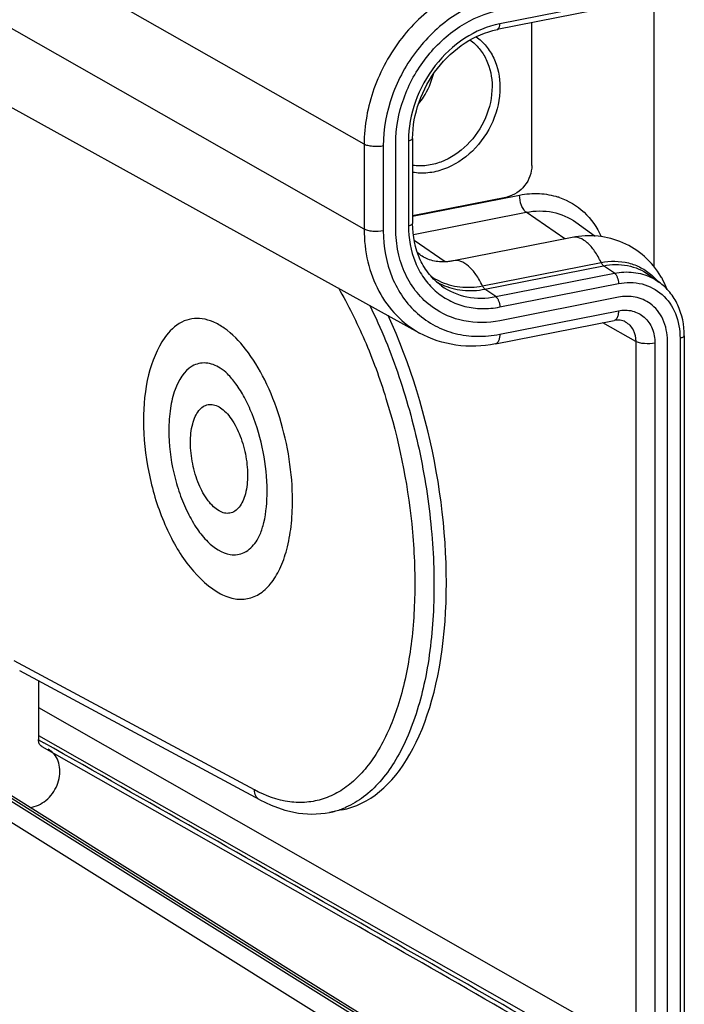
# Model space of a CAD drawing. Units: millimetres. Extents: x -3 to 844, y 0 to 594.
# Drawn here: x 92 to 115, y 480 to 515 of the extents above; entities that cross this region are included whole.
import ezdxf

# ---------------------------------------------------------------- set-up
doc = ezdxf.new("R2010")
doc.units = ezdxf.units.MM
doc.header["$LTSCALE"] = 46.255
doc.layers.get('0').update_dxf_attribs({"linetype": 'CONTINUOUS'})
for name, color, linetype in [('AUSFORMSCHRAEGEN', 7, 'CONTINUOUS'), ('BEZUGSACHSEN', 7, 'CONTINUOUS'), ('FASEN', 7, 'CONTINUOUS'), ('RUNDUNGEN', 7, 'CONTINUOUS')]:
    doc.layers.add(name, color=color, linetype=linetype)

msp = doc.modelspace()

# ---------------------------------------------------------------- linework, layer by layer
at = {"color": 7, "linetype": 'CONTINUOUS'}
for p, q in [((114.294, 506.431), (114.294, 516.372)), ((105.15, 507.791), (105.15, 510.798)), ((111.527, 508.009), (112.202, 507.522)), ((111.393, 507.474), (107.193, 506.645)), ((114.102, 506.151), (114.464, 505.889)), ((113.031, 505.354), (108.83, 504.525)), ((114.763, 477.867), (114.763, 503.817))]:
    msp.add_line(p, q, dxfattribs=at)
for centre, radius, start, end in [((111.912, 504.531), 3.051, 28.0024, 30.7069), ((111.879, 504.514), 3.088, 21.1742, 27.9892)]:
    msp.add_arc(centre, radius, start, end, dxfattribs=at)
for points, knots in [([(105.15, 510.798), (105.15, 511.335), (105.353, 512.429), (106.152, 513.879), (107.34, 514.995), (108.332, 515.421), (108.83, 515.519)], [0, 0, 0, 0, 0.250719, 0.509154, 0.762403, 1, 1, 1, 1]), ([(106.452, 505.001), (106.247, 505.148), (105.872, 505.505), (105.458, 506.176), (105.204, 506.954), (105.15, 507.509), (105.15, 507.791)], [0, 0, 0, 0, 0.236755, 0.480422, 0.734435, 1, 1, 1, 1]), ([(114.535, 506.089), (114.38, 506.35), (113.987, 506.829), (113.207, 507.329), (112.311, 507.564), (111.692, 507.533), (111.393, 507.474)], [0, 0, 0, 0, 0.249927, 0.499579, 0.749413, 1, 1, 1, 1]), ([(106.764, 506.608), (106.602, 506.614), (106.29, 506.672), (106.022, 506.842), (105.913, 506.941)], [0, 0, 0, 0, 0.524774, 1, 1, 1, 1]), ([(106.977, 506.614), (106.958, 506.612), (106.888, 506.607), (106.817, 506.606), (106.764, 506.608)], [0, 0, 0, 0, 0.25876, 1, 1, 1, 1]), ([(107.193, 506.645), (107.174, 506.641), (107.103, 506.628), (107.031, 506.618), (106.977, 506.614)], [0, 0, 0, 0, 0.258081, 1, 1, 1, 1]), ([(114.15, 505.13), (113.996, 505.241), (113.626, 505.4), (113.225, 505.392), (113.031, 505.354)], [0, 0, 0, 0, 0.488937, 1, 1, 1, 1]), ([(114.763, 503.817), (114.763, 504.075), (114.687, 504.465), (114.423, 504.892), (114.246, 505.06), (114.15, 505.13)], [0, 0, 0, 0, 0.518147, 0.762506, 1, 1, 1, 1]), ([(108.83, 504.525), (108.416, 504.443), (107.566, 504.426), (106.779, 504.764), (106.452, 505.001)], [0, 0, 0, 0, 0.511036, 1, 1, 1, 1]), ([(101.497, 498.152), (101.497, 498.644), (101.414, 499.639), (101.084, 501.08), (100.57, 502.4), (99.919, 503.487), (99.265, 504.169), (98.71, 504.49), (98.316, 504.608), (97.93, 504.609), (97.429, 504.445), (97.133, 504.151), (96.977, 503.928)], [0, 0, 0, 0, 0.16072, 0.325226, 0.482356, 0.62212, 0.737871, 0.786621, 0.830304, 0.870868, 0.911011, 1, 1, 1, 1]), ([(96.977, 503.928), (96.702, 503.536), (96.317, 502.557), (96.222, 501.53), (96.222, 500.985)], [0, 0, 0, 0, 0.467731, 1, 1, 1, 1]), ([(98.942, 502.848), (98.787, 502.943), (98.528, 503.046), (98.178, 503.02), (98.022, 502.957), (97.951, 502.916)], [0, 0, 0, 0, 0.52503, 0.761803, 1, 1, 1, 1]), ([(97.951, 502.916), (97.654, 502.744), (97.336, 502.198), (97.152, 501.396), (97.119, 500.904), (97.119, 500.644)], [0, 0, 0, 0, 0.412879, 0.687339, 1, 1, 1, 1]), ([(100.599, 498.493), (100.599, 498.957), (100.499, 499.89), (100.18, 500.999), (99.815, 501.791), (99.524, 502.268), (99.236, 502.618), (99.035, 502.79), (98.942, 502.848)], [0, 0, 0, 0, 0.290591, 0.58338, 0.717409, 0.83568, 0.932079, 1, 1, 1, 1]), ([(97.887, 500.207), (97.887, 500.429), (97.916, 500.748), (98.044, 501.125), (98.167, 501.338), (98.322, 501.49), (98.508, 501.567), (98.709, 501.562), (98.912, 501.477), (99.109, 501.324), (99.372, 501.02), (99.643, 500.511), (99.851, 499.812), (99.905, 499.309), (99.905, 499.058)], [0, 0, 0, 0, 0.141734, 0.20161, 0.253284, 0.297727, 0.337836, 0.378166, 0.423172, 0.475568, 0.536198, 0.679086, 0.839745, 1, 1, 1, 1]), ([(96.222, 500.985), (96.222, 500.375), (96.353, 499.152), (96.787, 497.696), (97.295, 496.636), (97.859, 495.748), (98.41, 495.186), (98.828, 494.928)], [0, 0, 0, 0, 0.268206, 0.536972, 0.664253, 0.783967, 1, 1, 1, 1]), ([(97.119, 500.644), (97.119, 500.139), (97.213, 499.375), (97.49, 498.409), (97.765, 497.741), (98.098, 497.163), (98.546, 496.602), (98.992, 496.293), (99.292, 496.247)], [0, 0, 0, 0, 0.292874, 0.440575, 0.581487, 0.710648, 0.824332, 1, 1, 1, 1]), ([(99.905, 499.058), (99.905, 498.837), (99.876, 498.518), (99.749, 498.14), (99.625, 497.927), (99.47, 497.776), (99.285, 497.698), (99.083, 497.704), (98.881, 497.789), (98.684, 497.942), (98.42, 498.245), (98.15, 498.755), (97.942, 499.453), (97.887, 499.957), (97.887, 500.207)], [0, 0, 0, 0, 0.141734, 0.20161, 0.253284, 0.297727, 0.337836, 0.378166, 0.423172, 0.475568, 0.536198, 0.679086, 0.839745, 1, 1, 1, 1]), ([(100.206, 496.697), (100.265, 496.78), (100.376, 497.001), (100.557, 497.595), (100.599, 498.118), (100.599, 498.493)], [0, 0, 0, 0, 0.164307, 0.395479, 1, 1, 1, 1]), ([(98.828, 494.928), (98.988, 494.829), (99.315, 494.677), (99.846, 494.638), (100.339, 494.822), (100.752, 495.207), (101.08, 495.756), (101.321, 496.451), (101.467, 497.266), (101.497, 497.848), (101.497, 498.152)], [0, 0, 0, 0, 0.108359, 0.204468, 0.298875, 0.402894, 0.523968, 0.664765, 0.82448, 1, 1, 1, 1]), ([(99.292, 496.247), (99.376, 496.234), (99.549, 496.232), (99.894, 496.342), (100.099, 496.544), (100.206, 496.697)], [0, 0, 0, 0, 0.239536, 0.476088, 1, 1, 1, 1])]:
    msp.add_open_spline(points, degree=3, knots=knots, dxfattribs=at)
at = {"layer": 'AUSFORMSCHRAEGEN', "color": 7, "linetype": 'CONTINUOUS'}
for p, q in [((105.995, 504.087), (85.388, 515.473)), ((92.519, 489.831), (92.519, 491.765))]:
    msp.add_line(p, q, dxfattribs=at)
msp.add_open_spline([(105.96, 512.198), (106.021, 512.275), (106.248, 512.596), (106.41, 512.963), (106.484, 513.247)], degree=3, knots=[0, 0, 0, 0, 0.251395, 1, 1, 1, 1], dxfattribs=at)
at = {"layer": 'BEZUGSACHSEN', "color": 7, "linetype": 'CONTINUOUS'}
for p, q in [((109.964, 510.02), (109.964, 515.07)), ((105.747, 508.248), (109.098, 508.909)), ((114.763, 477.867), (114.763, 503.817)), ((113.643, 478.78), (92.519, 490.821))]:
    msp.add_line(p, q, dxfattribs=at)
at = {"layer": 'BEZUGSACHSEN', "color": 9, "linetype": 'CONTINUOUS'}
for p, q in [((113.643, 503.79), (113.643, 478.78)), ((114.322, 503.73), (114.322, 478.258))]:
    msp.add_line(p, q, dxfattribs=at)
at = {"layer": 'BEZUGSACHSEN', "color": 7, "linetype": 'CONTINUOUS'}
msp.add_open_spline([(109.964, 510.02), (109.964, 509.767), (109.782, 509.265), (109.336, 508.956), (109.098, 508.909)], degree=3, knots=[0, 0, 0, 0, 0.509711, 1, 1, 1, 1], dxfattribs=at)
at = {"layer": 'FASEN', "color": 7, "linetype": 'CONTINUOUS'}
for points, knots in [([(107.991, 514.574), (108.124, 514.481), (108.368, 514.255), (108.734, 513.673), (108.838, 513.141), (108.838, 512.788)], [0, 0, 0, 0, 0.237493, 0.48183, 1, 1, 1, 1]), ([(107.775, 514.463), (107.897, 514.377), (108.123, 514.168), (108.462, 513.63), (108.559, 513.138), (108.559, 512.812)], [0, 0, 0, 0, 0.237494, 0.481822, 1, 1, 1, 1]), ([(108.559, 512.812), (108.559, 512.435), (108.387, 511.666), (107.741, 510.708), (106.945, 510.172), (106.253, 509.997), (105.91, 509.999), (105.746, 510.023)], [0, 0, 0, 0, 0.256237, 0.518861, 0.76953, 0.887443, 1, 1, 1, 1]), ([(108.838, 512.788), (108.838, 512.375), (108.648, 511.533), (107.934, 510.489), (107.058, 509.912), (106.299, 509.734), (105.924, 509.745), (105.746, 509.775)], [0, 0, 0, 0, 0.256643, 0.519545, 0.769996, 0.887668, 1, 1, 1, 1])]:
    msp.add_open_spline(points, degree=3, knots=knots, dxfattribs=at)
at = {"layer": 'RUNDUNGEN', "color": 9, "linetype": 'CONTINUOUS'}
for p, q in [((104.031, 510.771), (84.705, 521.772)), ((104.031, 507.764), (84.705, 518.765)), ((113.031, 515.863), (108.83, 515.034)), ((104.031, 510.771), (104.031, 507.764)), ((104.709, 510.711), (104.709, 507.704)), ((105.597, 510.887), (105.597, 507.88)), ((105.747, 508.224), (109.531, 508.971)), ((105.773, 507.572), (109.767, 508.361)), ((111.128, 507.421), (109.767, 508.361)), ((106.899, 506.612), (105.804, 507.368)), ((108.216, 505.757), (112.416, 506.587)), ((108.303, 505.641), (112.503, 506.471)), ((112.888, 506.205), (112.503, 506.471)), ((108.688, 505.376), (112.888, 506.205)), ((108.83, 505.01), (113.031, 505.839)), ((108.688, 505.376), (108.303, 505.641)), ((108.83, 504.047), (113.031, 504.876)), ((113.643, 503.79), (112.476, 504.454)), ((115.21, 503.905), (115.21, 477.922)), ((100.148, 487.915), (91.653, 492.479)), ((113.643, 477.807), (92.519, 489.831)), ((92.514, 489.686), (92.696, 489.582)), ((111.486, 475.04), (90.981, 487.859))]:
    msp.add_line(p, q, dxfattribs=at)
at = {"layer": 'RUNDUNGEN', "color": 7, "linetype": 'CONTINUOUS'}
for p, q in [((112.939, 515.658), (108.738, 514.828)), ((109.964, 510.02), (109.964, 515.07)), ((105.747, 510.976), (105.747, 507.969)), ((105.747, 508.248), (109.098, 508.909)), ((108.677, 503.704), (112.877, 504.534)), ((115.36, 503.994), (115.36, 478.011)), ((100.339, 487.562), (91.843, 492.128)), ((113.643, 478.78), (92.519, 490.821)), ((110.589, 474.863), (90.316, 487.526)), ((103.246, 487.203), (102.808, 487.117))]:
    msp.add_line(p, q, dxfattribs=at)
for points in [[(92.623, 489.453), (96.096, 487.485), (99.648, 485.465), (103.535, 483.245)], [(111.85, 475.066), (108.464, 477.16), (105.004, 479.306), (101.549, 481.455), (98.1, 483.607), (94.657, 485.76), (91.294, 487.87)], [(100.34, 487.562), (100.74, 487.37), (101.223, 487.198), (101.706, 487.094), (102.183, 487.057), (102.651, 487.09), (102.808, 487.117)]]:
    msp.add_lwpolyline(points, dxfattribs=at)
at = {"layer": 'RUNDUNGEN', "color": 9, "linetype": 'CONTINUOUS'}
for centre, radius, start, end in [((110.138, 506.562), 2.461, 70.9916, 72.0254), ((112.875, 504.636), 2.006, 40.6706, 48.3853), ((107.646, 507.92), 2.208, 235.5896, 244.1592), ((107.723, 507.851), 2.255, 239.7339, 244.1599), ((107.726, 507.859), 2.264, 244.1587, 245.3569), ((113.371, 504.373), 1.87, 54.2022, 64.1549), ((112.853, 504.616), 2.035, 40.3649, 40.6843), ((-1326.609, -2015.895), 2879.556, 60.219451, 60.469258), ((1981.156, 3499.094), 3555.221, 237.887364, 238.275064), ((102.247, 489.901), 2.841, 290.3173, 293.6746), ((102.273, 489.832), 2.768, 281.2001, 290.3226), ((-1344.963, -2047.933), 2916.335, 59.988577, 60.219111), ((-1241.443, -1867.15), 2708.155, 59.975559, 60.220316)]:
    msp.add_arc(centre, radius, start, end, dxfattribs=at)
at = {"layer": 'RUNDUNGEN', "color": 7, "linetype": 'CONTINUOUS'}
msp.add_arc((90.638, 489.832), 1.881, 355.5599, 359.9941, dxfattribs=at)
msp.add_ellipse((100.908, 498.682), major_axis=(-2.359, 11.474), ratio=0.484029, start_param=-3.145366, end_param=-1.119705, dxfattribs=at)
at = {"layer": 'RUNDUNGEN', "color": 9, "linetype": 'CONTINUOUS'}
for points, knots in [([(108.585, 516.612), (107.968, 516.49), (106.741, 515.963), (105.271, 514.584), (104.282, 512.789), (104.031, 511.435), (104.031, 510.771)], [0, 0, 0, 0, 0.237591, 0.490846, 0.749287, 1, 1, 1, 1]), ([(108.83, 515.997), (108.272, 515.887), (107.162, 515.41), (105.832, 514.161), (104.937, 512.538), (104.709, 511.312), (104.709, 510.711)], [0, 0, 0, 0, 0.237591, 0.490846, 0.749288, 1, 1, 1, 1]), ([(108.83, 515.034), (108.392, 514.947), (107.521, 514.573), (106.478, 513.593), (105.775, 512.32), (105.597, 511.358), (105.597, 510.887)], [0, 0, 0, 0, 0.237595, 0.490846, 0.749283, 1, 1, 1, 1]), ([(108.738, 514.828), (108.752, 514.831), (108.791, 514.854), (108.824, 514.931), (108.83, 514.996), (108.83, 515.034)], [0, 0, 0, 0, 0.17887, 0.52901, 1, 1, 1, 1]), ([(104.709, 510.711), (104.586, 510.687), (104.399, 510.681), (104.172, 510.715), (104.071, 510.749), (104.031, 510.771)], [0, 0, 0, 0, 0.544129, 0.799519, 1, 1, 1, 1]), ([(105.747, 510.976), (105.747, 510.954), (105.71, 510.922), (105.656, 510.901), (105.618, 510.891), (105.597, 510.887)], [0, 0, 0, 0, 0.358762, 0.646634, 1, 1, 1, 1]), ([(109.531, 508.971), (109.76, 509.016), (110.224, 509.054), (110.683, 508.972), (110.898, 508.903)], [0, 0, 0, 0, 0.509468, 1, 1, 1, 1]), ([(109.767, 508.361), (109.731, 508.386), (109.664, 508.464), (109.565, 508.666), (109.531, 508.847), (109.531, 508.971)], [0, 0, 0, 0, 0.198569, 0.447867, 1, 1, 1, 1]), ([(110.94, 508.888), (111.26, 508.778), (111.871, 508.411), (112.272, 507.825), (112.414, 507.506)], [0, 0, 0, 0, 0.492682, 1, 1, 1, 1]), ([(109.767, 508.361), (110.074, 508.422), (110.703, 508.434), (111.284, 508.184), (111.527, 508.009)], [0, 0, 0, 0, 0.511036, 1, 1, 1, 1]), ([(105.747, 507.969), (105.747, 507.947), (105.71, 507.915), (105.656, 507.894), (105.618, 507.884), (105.597, 507.88)], [0, 0, 0, 0, 0.358762, 0.646634, 1, 1, 1, 1]), ([(105.597, 507.88), (105.597, 507.441), (105.712, 506.781), (106.119, 506.03), (106.526, 505.57), (107.023, 505.224), (107.592, 505.008), (108.206, 504.929), (108.623, 504.969), (108.83, 505.01)], [0, 0, 0, 0, 0.264189, 0.389287, 0.510663, 0.630228, 0.750259, 0.872981, 1, 1, 1, 1]), ([(104.031, 507.764), (104.031, 507.377), (104.113, 506.616), (104.501, 505.564), (105.131, 504.686), (105.694, 504.254), (105.995, 504.087)], [0, 0, 0, 0, 0.266624, 0.520319, 0.763148, 1, 1, 1, 1]), ([(104.709, 507.704), (104.586, 507.68), (104.399, 507.674), (104.172, 507.708), (104.071, 507.742), (104.031, 507.764)], [0, 0, 0, 0, 0.544129, 0.799519, 1, 1, 1, 1]), ([(104.709, 507.704), (104.709, 507.145), (104.856, 506.305), (105.374, 505.347), (105.893, 504.76), (106.527, 504.32), (107.251, 504.044), (108.035, 503.944), (108.566, 503.994), (108.83, 504.047)], [0, 0, 0, 0, 0.264183, 0.389289, 0.510663, 0.630225, 0.750264, 0.872967, 1, 1, 1, 1]), ([(112.416, 506.587), (112.35, 506.727), (112.211, 506.979), (111.956, 507.28), (111.682, 507.466), (111.479, 507.491), (111.393, 507.474)], [0, 0, 0, 0, 0.323226, 0.596845, 0.817409, 1, 1, 1, 1]), ([(108.216, 505.757), (108.15, 505.898), (108.01, 506.149), (107.756, 506.451), (107.482, 506.637), (107.279, 506.661), (107.193, 506.644)], [0, 0, 0, 0, 0.323226, 0.596845, 0.817409, 1, 1, 1, 1]), ([(112.416, 506.587), (112.733, 506.649), (113.233, 506.647), (113.831, 506.418), (114.09, 506.239), (114.207, 506.135)], [0, 0, 0, 0, 0.508838, 0.754897, 1, 1, 1, 1]), ([(112.503, 506.471), (112.495, 506.477), (112.458, 506.509), (112.432, 506.552), (112.416, 506.587)], [0, 0, 0, 0, 0.211511, 1, 1, 1, 1]), ([(112.503, 506.471), (112.782, 506.526), (113.353, 506.537), (113.882, 506.31), (114.102, 506.151)], [0, 0, 0, 0, 0.511036, 1, 1, 1, 1]), ([(112.888, 506.205), (113.109, 506.249), (113.558, 506.273), (113.992, 506.15), (114.186, 506.056)], [0, 0, 0, 0, 0.510663, 1, 1, 1, 1]), ([(112.888, 506.205), (112.91, 506.19), (112.951, 506.143), (113.01, 506.022), (113.031, 505.913), (113.031, 505.839)], [0, 0, 0, 0, 0.198546, 0.447858, 1, 1, 1, 1]), ([(106.683, 505.934), (106.913, 505.822), (107.425, 505.677), (107.955, 505.706), (108.216, 505.757)], [0, 0, 0, 0, 0.489337, 1, 1, 1, 1]), ([(106.782, 505.801), (107.012, 505.696), (107.521, 505.56), (108.045, 505.59), (108.303, 505.641)], [0, 0, 0, 0, 0.489467, 1, 1, 1, 1]), ([(113.031, 505.839), (113.303, 505.893), (113.869, 505.893), (114.623, 505.496), (115.11, 504.779), (115.21, 504.201), (115.21, 503.905)], [0, 0, 0, 0, 0.249423, 0.488446, 0.734526, 1, 1, 1, 1]), ([(103.118, 505.684), (103.465, 505.09), (104.098, 503.813), (105.106, 501.055), (105.559, 498.835), (105.713, 497.331)], [0, 0, 0, 0, 0.234519, 0.484573, 1, 1, 1, 1]), ([(106.766, 505.76), (107.031, 505.569), (107.666, 505.296), (108.353, 505.309), (108.688, 505.376)], [0, 0, 0, 0, 0.488964, 1, 1, 1, 1]), ([(108.303, 505.641), (108.295, 505.647), (108.258, 505.679), (108.232, 505.722), (108.216, 505.757)], [0, 0, 0, 0, 0.211511, 1, 1, 1, 1]), ([(108.688, 505.376), (108.71, 505.36), (108.75, 505.314), (108.81, 505.193), (108.83, 505.084), (108.83, 505.01)], [0, 0, 0, 0, 0.198546, 0.447858, 1, 1, 1, 1]), ([(104.231, 505.063), (104.633, 504.25), (105.332, 502.524), (106.064, 499.807), (106.476, 497.02), (106.545, 494.325), (106.266, 491.877), (105.735, 490.077), (105.127, 488.902), (104.619, 488.203), (104.045, 487.657), (103.61, 487.396), (103.388, 487.299)], [0, 0, 0, 0, 0.142358, 0.291655, 0.441106, 0.583912, 0.713995, 0.826873, 0.876301, 0.921167, 0.962055, 1, 1, 1, 1]), ([(113.031, 504.876), (113.031, 504.833), (113.025, 504.752), (112.996, 504.646), (112.949, 504.567), (112.901, 504.538), (112.877, 504.534)], [0, 0, 0, 0, 0.325394, 0.601603, 0.821746, 1, 1, 1, 1]), ([(113.031, 504.876), (113.192, 504.908), (113.528, 504.908), (113.974, 504.673), (114.263, 504.248), (114.322, 503.905), (114.322, 503.73)], [0, 0, 0, 0, 0.24943, 0.488446, 0.734518, 1, 1, 1, 1]), ([(113.273, 504.483), (113.387, 504.42), (113.586, 504.21), (113.643, 503.931), (113.643, 503.79)], [0, 0, 0, 0, 0.478887, 1, 1, 1, 1]), ([(108.83, 504.047), (108.83, 504.003), (108.825, 503.923), (108.796, 503.817), (108.749, 503.738), (108.7, 503.709), (108.677, 503.704)], [0, 0, 0, 0, 0.325394, 0.601603, 0.821746, 1, 1, 1, 1]), ([(114.322, 503.73), (114.199, 503.705), (114.012, 503.699), (113.785, 503.733), (113.684, 503.767), (113.643, 503.79)], [0, 0, 0, 0, 0.544129, 0.799519, 1, 1, 1, 1]), ([(115.36, 503.994), (115.36, 503.972), (115.323, 503.94), (115.269, 503.919), (115.231, 503.909), (115.21, 503.905)], [0, 0, 0, 0, 0.358762, 0.646634, 1, 1, 1, 1]), ([(105.713, 497.331), (105.793, 496.55), (105.868, 495.033), (105.715, 492.863), (105.303, 490.952), (104.733, 489.586), (104.147, 488.722), (103.675, 488.216), (103.155, 487.831), (102.594, 487.576), (102, 487.456), (101.155, 487.48), (100.535, 487.707), (100.148, 487.915)], [0, 0, 0, 0, 0.17592, 0.339573, 0.48605, 0.612428, 0.668145, 0.719343, 0.766876, 0.812002, 0.856299, 0.901471, 1, 1, 1, 1]), ([(100.339, 487.562), (100.281, 487.594), (100.179, 487.7), (100.148, 487.842), (100.148, 487.915)], [0, 0, 0, 0, 0.477554, 1, 1, 1, 1])]:
    msp.add_open_spline(points, degree=3, knots=knots, dxfattribs=at)
at = {"layer": 'RUNDUNGEN', "color": 7, "linetype": 'CONTINUOUS'}
for points, knots in [([(105.747, 510.976), (105.747, 511.413), (105.914, 512.307), (106.566, 513.491), (107.532, 514.401), (108.336, 514.749), (108.738, 514.828)], [0, 0, 0, 0, 0.250877, 0.510698, 0.764562, 1, 1, 1, 1]), ([(109.964, 510.02), (109.964, 509.767), (109.782, 509.265), (109.336, 508.956), (109.098, 508.909)], [0, 0, 0, 0, 0.509711, 1, 1, 1, 1]), ([(106.766, 505.76), (106.607, 505.875), (106.314, 506.154), (105.872, 506.873), (105.747, 507.53), (105.747, 507.969)], [0, 0, 0, 0, 0.233856, 0.476739, 1, 1, 1, 1]), ([(115.36, 503.994), (115.36, 504.364), (115.249, 504.925), (114.864, 505.542), (114.606, 505.787), (114.464, 505.889)], [0, 0, 0, 0, 0.51277, 0.758805, 1, 1, 1, 1]), ([(113.273, 504.483), (113.218, 504.513), (113.086, 504.555), (112.949, 504.548), (112.877, 504.534)], [0, 0, 0, 0, 0.462436, 1, 1, 1, 1]), ([(108.677, 503.704), (108.22, 503.614), (107.284, 503.575), (106.39, 503.869), (105.995, 504.087)], [0, 0, 0, 0, 0.507987, 1, 1, 1, 1]), ([(92.623, 489.453), (92.586, 489.474), (92.522, 489.546), (92.51, 489.639), (92.514, 489.686)], [0, 0, 0, 0, 0.476325, 1, 1, 1, 1]), ([(92.21, 487.294), (92.413, 487.319), (92.821, 487.514), (93.147, 487.966), (93.266, 488.39), (93.272, 488.709), (93.192, 489.001), (93.081, 489.165), (93.015, 489.232)], [0, 0, 0, 0, 0.245307, 0.510031, 0.641933, 0.768286, 0.887411, 1, 1, 1, 1])]:
    msp.add_open_spline(points, degree=3, knots=knots, dxfattribs=at)
msp.add_open_spline([(93.015, 489.232), (92.967, 489.282), (92.911, 489.325), (92.851, 489.359)], degree=3, dxfattribs=at)

doc.saveas('drawing.dxf')
